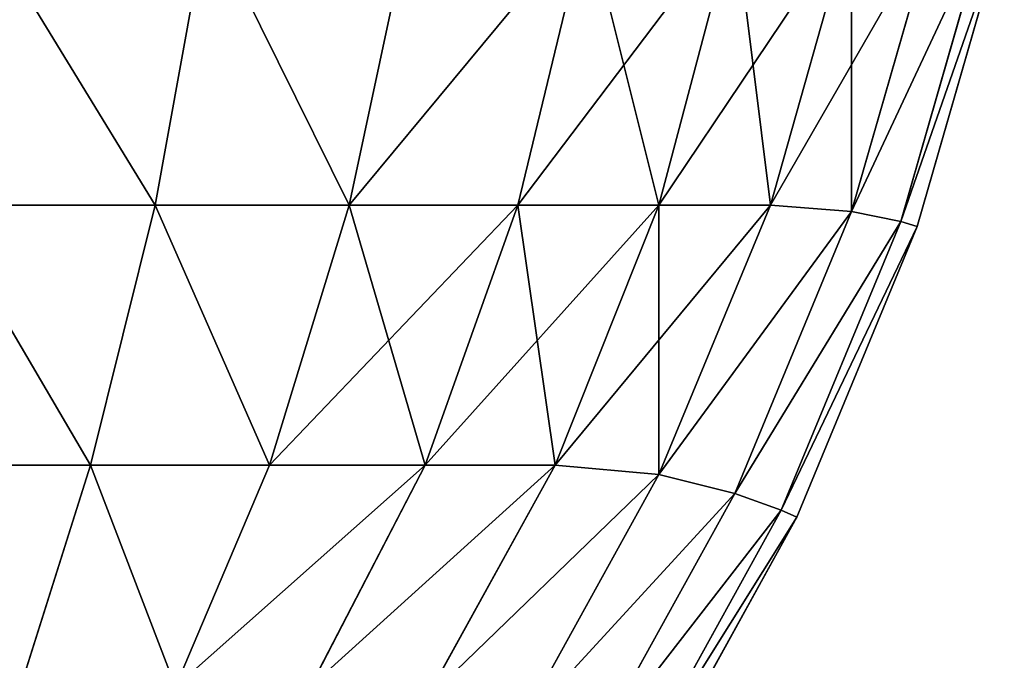
# Model space of a CAD drawing. Extents: x 1186 to 11419, y 1755 to 7785.
# Drawn here: x 11415 to 11418, y 1760 to 1762 of the extents above; entities that cross this region are included whole.
import ezdxf

# ---------------------------------------------------------------- set-up
doc = ezdxf.new("R2010")
doc.units = 0
doc.header["$LTSCALE"] = 25.4
doc.layers.get('0').update_dxf_attribs({"color": 13, "linetype": 'CONTINUOUS'})

# ---------------------------------------------------------------- blocks, each defined once
blk = doc.blocks.new('GROUP_3')
at = {"color": 0}
for p, q in [((1.5328, 831.8203, 10), (0.9903, 830.8388, 10)), ((0.9903, 830.8388, 430), (1.5328, 831.8203, 430)), ((0.9903, 830.8388, 430), (1.5328, 831.8203, 430)), ((1.5328, 831.8203, 10), (0.9903, 830.8388, 10)), ((1.0466, 830.8138, 431.1161), (1.5854, 831.7887, 431.1161)), ((1.0466, 830.8138, 431.1161), (1.5854, 831.7887, 431.1161)), ((1.5854, 831.7887, 8.8839), (1.0466, 830.8138, 8.8839)), ((1.5854, 831.7887, 8.8839), (1.0466, 830.8138, 8.8839)), ((1.2124, 830.7541, 432.2026), (1.7389, 831.7067, 432.2026)), ((1.2124, 830.7541, 432.2026), (1.7389, 831.7067, 432.2026)), ((1.7389, 831.7067, 7.7974), (1.2124, 830.7541, 7.7974)), ((1.7389, 831.7067, 7.7974), (1.2124, 830.7541, 7.7974)), ((1.4826, 830.6874, 433.2269), (1.9855, 831.5972, 433.2269)), ((1.4826, 830.6874, 433.2269), (1.9855, 831.5972, 433.2269)), ((1.9855, 831.5972, 6.7731), (1.4826, 830.6874, 6.7731)), ((1.9855, 831.5972, 6.7731), (1.4826, 830.6874, 6.7731)), ((1.8526, 830.6538, 434.1538), (2.3164, 831.493, 434.1538)), ((1.8526, 830.6538, 434.1538), (2.3164, 831.493, 434.1538)), ((2.3164, 831.493, 5.8462), (1.8526, 830.6538, 5.8462)), ((2.3164, 831.493, 5.8462), (1.8526, 830.6538, 5.8462)), ((2.3164, 830.6538, 434.993), (2.7263, 831.4442, 434.9442)), ((2.3164, 830.6538, 434.993), (2.7263, 831.4442, 434.9442)), ((2.3164, 830.6538, 5.007), (2.7263, 831.4442, 5.0558)), ((2.3164, 830.6538, 5.007), (2.7263, 831.4442, 5.0558)), ((2.8712, 830.6538, 435.7749), (3.2067, 831.4442, 435.6212)), ((2.8712, 830.6538, 435.7749), (3.2067, 831.4442, 435.6212)), ((2.8712, 830.6538, 4.2251), (3.2067, 831.4442, 4.3788)), ((2.8712, 830.6538, 4.2251), (3.2067, 831.4442, 4.3788)), ((3.5101, 830.6538, 436.4899), (3.7598, 831.4442, 436.2402)), ((3.5101, 830.6538, 436.4899), (3.7598, 831.4442, 436.2402)), ((3.5101, 830.6538, 3.5101), (3.7598, 831.4442, 3.7598)), ((3.5101, 830.6538, 3.5101), (3.7598, 831.4442, 3.7598)), ((0.9903, 830.8388, 10), (0.5612, 829.8028, 10)), ((0.5612, 829.8028, 430), (0.9903, 830.8388, 430)), ((0.5612, 829.8028, 430), (0.9903, 830.8388, 430)), ((0.9903, 830.8388, 10), (0.5612, 829.8028, 10)), ((0.6203, 829.7847, 431.1161), (1.0466, 830.8138, 431.1161)), ((0.6203, 829.7847, 431.1161), (1.0466, 830.8138, 431.1161)), ((1.0466, 830.8138, 8.8839), (0.6203, 829.7847, 8.8839)), ((1.0466, 830.8138, 8.8839), (0.6203, 829.7847, 8.8839)), ((0.9903, 830.8388, 430), (0.9903, 830.8388, 10)), ((0.9903, 830.8388, 430), (0.9903, 830.8388, 10)), ((0.9903, 830.8388, 430), (1.0466, 830.8138, 431.1161)), ((0.9903, 830.8388, 430), (1.0466, 830.8138, 431.1161)), ((0.9903, 830.8388, 10), (1.0466, 830.8138, 8.8839)), ((0.9903, 830.8388, 10), (1.0466, 830.8138, 8.8839)), ((1.0466, 830.8138, 431.1161), (1.2124, 830.7541, 432.2026)), ((1.0466, 830.8138, 431.1161), (1.2124, 830.7541, 432.2026)), ((1.0466, 830.8138, 8.8839), (1.2124, 830.7541, 7.7974)), ((1.0466, 830.8138, 8.8839), (1.2124, 830.7541, 7.7974)), ((0.7959, 829.7485, 432.2026), (1.2124, 830.7541, 432.2026)), ((0.7959, 829.7485, 432.2026), (1.2124, 830.7541, 432.2026)), ((1.2124, 830.7541, 7.7974), (0.7959, 829.7485, 7.7974)), ((1.2124, 830.7541, 7.7974), (0.7959, 829.7485, 7.7974)), ((1.2124, 830.7541, 432.2026), (1.4826, 830.6874, 433.2269)), ((1.2124, 830.7541, 432.2026), (1.4826, 830.6874, 433.2269)), ((1.2124, 830.7541, 7.7974), (1.4826, 830.6874, 6.7731)), ((1.2124, 830.7541, 7.7974), (1.4826, 830.6874, 6.7731)), ((1.0848, 829.7269, 433.2269), (1.4826, 830.6874, 433.2269)), ((1.0848, 829.7269, 433.2269), (1.4826, 830.6874, 433.2269)), ((1.4826, 830.6874, 6.7731), (1.0848, 829.7269, 6.7731)), ((1.4826, 830.6874, 6.7731), (1.0848, 829.7269, 6.7731)), ((1.4826, 830.6874, 433.2269), (1.8526, 830.6538, 434.1538)), ((1.4826, 830.6874, 433.2269), (1.8526, 830.6538, 434.1538)), ((1.4826, 830.6874, 6.7731), (1.8526, 830.6538, 5.8462)), ((1.4826, 830.6874, 6.7731), (1.8526, 830.6538, 5.8462)), ((1.4826, 829.7269, 434.1874), (1.8526, 830.6538, 434.1538)), ((1.4826, 829.7269, 434.1874), (1.8526, 830.6538, 434.1538)), ((1.4826, 829.7269, 5.8126), (1.8526, 830.6538, 5.8462)), ((1.4826, 829.7269, 5.8126), (1.8526, 830.6538, 5.8462)), ((2.3164, 830.6538, 434.993), (1.8526, 830.6538, 434.1538)), ((2.3164, 830.6538, 434.993), (1.8526, 830.6538, 434.1538)), ((1.8526, 830.6538, 5.8462), (2.3164, 830.6538, 5.007)), ((1.8526, 830.6538, 5.8462), (2.3164, 830.6538, 5.007)), ((1.9855, 829.7269, 435.0972), (2.3164, 830.6538, 434.993)), ((1.9855, 829.7269, 435.0972), (2.3164, 830.6538, 434.993)), ((1.9855, 829.7269, 4.9028), (2.3164, 830.6538, 5.007)), ((1.9855, 829.7269, 4.9028), (2.3164, 830.6538, 5.007)), ((2.8712, 830.6538, 435.7749), (2.3164, 830.6538, 434.993)), ((2.8712, 830.6538, 435.7749), (2.3164, 830.6538, 434.993)), ((2.3164, 830.6538, 5.007), (2.8712, 830.6538, 4.2251)), ((2.3164, 830.6538, 5.007), (2.8712, 830.6538, 4.2251)), ((2.587, 829.7269, 435.9451), (2.8712, 830.6538, 435.7749)), ((2.587, 829.7269, 435.9451), (2.8712, 830.6538, 435.7749)), ((2.587, 829.7269, 4.0549), (2.8712, 830.6538, 4.2251)), ((2.587, 829.7269, 4.0549), (2.8712, 830.6538, 4.2251)), ((3.5101, 830.6538, 436.4899), (2.8712, 830.6538, 435.7749)), ((3.5101, 830.6538, 436.4899), (2.8712, 830.6538, 435.7749)), ((2.8712, 830.6538, 4.2251), (3.5101, 830.6538, 3.5101)), ((2.8712, 830.6538, 4.2251), (3.5101, 830.6538, 3.5101)), ((3.2798, 829.7269, 436.7202), (3.5101, 830.6538, 436.4899)), ((3.2798, 829.7269, 436.7202), (3.5101, 830.6538, 436.4899)), ((3.2798, 829.7269, 3.2798), (3.5101, 830.6538, 3.5101)), ((3.2798, 829.7269, 3.2798), (3.5101, 830.6538, 3.5101)), ((4.2251, 830.6538, 437.1288), (3.5101, 830.6538, 436.4899)), ((4.2251, 830.6538, 437.1288), (3.5101, 830.6538, 436.4899)), ((3.5101, 830.6538, 3.5101), (4.2251, 830.6538, 2.8712)), ((3.5101, 830.6538, 3.5101), (4.2251, 830.6538, 2.8712)), ((0.5612, 829.8028, 10), (0.2507, 828.7252, 10)), ((0.2507, 828.7252, 430), (0.5612, 829.8028, 430)), ((0.2507, 828.7252, 430), (0.5612, 829.8028, 430)), ((0.5612, 829.8028, 10), (0.2507, 828.7252, 10)), ((0.5612, 829.8028, 430), (0.5612, 829.8028, 10)), ((0.5612, 829.8028, 430), (0.5612, 829.8028, 10)), ((0.5612, 829.8028, 430), (0.6203, 829.7847, 431.1161)), ((0.5612, 829.8028, 430), (0.6203, 829.7847, 431.1161)), ((0.5612, 829.8028, 10), (0.6203, 829.7847, 8.8839)), ((0.5612, 829.8028, 10), (0.6203, 829.7847, 8.8839)), ((0.3119, 828.7143, 431.1161), (0.6203, 829.7847, 431.1161)), ((0.3119, 828.7143, 431.1161), (0.6203, 829.7847, 431.1161)), ((0.6203, 829.7847, 8.8839), (0.3119, 828.7143, 8.8839)), ((0.6203, 829.7847, 8.8839), (0.3119, 828.7143, 8.8839)), ((0.6203, 829.7847, 431.1161), (0.7959, 829.7485, 432.2026)), ((0.6203, 829.7847, 431.1161), (0.7959, 829.7485, 432.2026)), ((0.6203, 829.7847, 8.8839), (0.7959, 829.7485, 7.7974)), ((0.6203, 829.7847, 8.8839), (0.7959, 829.7485, 7.7974)), ((0.4946, 828.7026, 432.2026), (0.7959, 829.7485, 432.2026)), ((0.4946, 828.7026, 432.2026), (0.7959, 829.7485, 432.2026)), ((0.7959, 829.7485, 7.7974), (0.4946, 828.7026, 7.7974)), ((0.7959, 829.7485, 7.7974), (0.4946, 828.7026, 7.7974)), ((0.7959, 829.7485, 432.2026), (1.0848, 829.7269, 433.2269)), ((0.7959, 829.7485, 432.2026), (1.0848, 829.7269, 433.2269)), ((0.7959, 829.7485, 7.7974), (1.0848, 829.7269, 6.7731)), ((0.7959, 829.7485, 7.7974), (1.0848, 829.7269, 6.7731)), ((0.7959, 828.7026, 433.2485), (1.0848, 829.7269, 433.2269)), ((0.7959, 828.7026, 6.7515), (1.0848, 829.7269, 6.7731)), ((0.7959, 828.7026, 6.7515), (1.0848, 829.7269, 6.7731)), ((0.7959, 828.7026, 433.2485), (1.0848, 829.7269, 433.2269)), ((1.4826, 829.7269, 434.1874), (1.0848, 829.7269, 433.2269)), ((1.0848, 829.7269, 6.7731), (1.4826, 829.7269, 5.8126)), ((1.0848, 829.7269, 6.7731), (1.4826, 829.7269, 5.8126)), ((1.4826, 829.7269, 434.1874), (1.0848, 829.7269, 433.2269)), ((1.2124, 828.7026, 5.7459), (1.4826, 829.7269, 5.8126)), ((1.2124, 828.7026, 5.7459), (1.4826, 829.7269, 5.8126)), ((1.2124, 828.7026, 434.2541), (1.4826, 829.7269, 434.1874)), ((1.2124, 828.7026, 434.2541), (1.4826, 829.7269, 434.1874)), ((1.9855, 829.7269, 435.0972), (1.4826, 829.7269, 434.1874)), ((1.4826, 829.7269, 5.8126), (1.9855, 829.7269, 4.9028)), ((1.4826, 829.7269, 5.8126), (1.9855, 829.7269, 4.9028)), ((1.9855, 829.7269, 435.0972), (1.4826, 829.7269, 434.1874)), ((1.7389, 828.7026, 435.2067), (1.9855, 829.7269, 435.0972)), ((1.7389, 828.7026, 4.7933), (1.9855, 829.7269, 4.9028)), ((1.7389, 828.7026, 4.7933), (1.9855, 829.7269, 4.9028)), ((1.7389, 828.7026, 435.2067), (1.9855, 829.7269, 435.0972)), ((2.587, 829.7269, 435.9451), (1.9855, 829.7269, 435.0972)), ((2.587, 829.7269, 435.9451), (1.9855, 829.7269, 435.0972)), ((1.9855, 829.7269, 4.9028), (2.587, 829.7269, 4.0549)), ((1.9855, 829.7269, 4.9028), (2.587, 829.7269, 4.0549)), ((2.3687, 828.7026, 436.0944), (2.587, 829.7269, 435.9451)), ((2.3687, 828.7026, 436.0944), (2.587, 829.7269, 435.9451)), ((2.3687, 828.7026, 3.9056), (2.587, 829.7269, 4.0549)), ((2.3687, 828.7026, 3.9056), (2.587, 829.7269, 4.0549)), ((3.2798, 829.7269, 436.7202), (2.587, 829.7269, 435.9451)), ((3.2798, 829.7269, 436.7202), (2.587, 829.7269, 435.9451)), ((2.587, 829.7269, 4.0549), (3.2798, 829.7269, 3.2798)), ((2.587, 829.7269, 4.0549), (3.2798, 829.7269, 3.2798)), ((3.094, 828.7026, 436.906), (3.2798, 829.7269, 436.7202)), ((3.094, 828.7026, 436.906), (3.2798, 829.7269, 436.7202)), ((3.094, 828.7026, 3.094), (3.2798, 829.7269, 3.2798)), ((3.094, 828.7026, 3.094), (3.2798, 829.7269, 3.2798)), ((4.0549, 829.7269, 437.413), (3.2798, 829.7269, 436.7202)), ((4.0549, 829.7269, 437.413), (3.2798, 829.7269, 436.7202)), ((3.2798, 829.7269, 3.2798), (4.0549, 829.7269, 2.587)), ((3.2798, 829.7269, 3.2798), (4.0549, 829.7269, 2.587))]:
    blk.add_line(p, q, dxfattribs=at)
mesh = blk.add_polyface(dxfattribs=at)
corners = [(1.5328, 831.8203, 430), (0.9903, 830.8388, 10), (0.9903, 830.8388, 430), (1.5328, 831.8203, 10)]
mesh.append_faces([[corners[k] for k in face] for face in [(0, 1, 2), (1, 0, 3)]], dxfattribs={"vtx0": -1, "color": 0})
mesh = blk.add_polyface(dxfattribs=at)
corners = [(1.5854, 831.7887, 431.1161), (0.9903, 830.8388, 430), (1.0466, 830.8138, 431.1161), (1.5328, 831.8203, 430)]
mesh.append_faces([[corners[k] for k in face] for face in [(0, 1, 2), (1, 0, 3)]], dxfattribs={"vtx0": -1, "color": 0})
mesh = blk.add_polyface(dxfattribs=at)
corners = [(0.9903, 830.8388, 10), (1.5854, 831.7887, 8.8839), (1.0466, 830.8138, 8.8839), (1.5328, 831.8203, 10)]
mesh.append_faces([[corners[k] for k in face] for face in [(0, 1, 2), (1, 0, 3)]], dxfattribs={"vtx0": -1, "color": 0})
mesh = blk.add_polyface(dxfattribs=at)
corners = [(1.7389, 831.7067, 432.2026), (1.0466, 830.8138, 431.1161), (1.2124, 830.7541, 432.2026), (1.5854, 831.7887, 431.1161)]
mesh.append_faces([[corners[k] for k in face] for face in [(0, 1, 2), (1, 0, 3)]], dxfattribs={"vtx0": -1, "color": 0})
mesh = blk.add_polyface(dxfattribs=at)
corners = [(1.0466, 830.8138, 8.8839), (1.7389, 831.7067, 7.7974), (1.2124, 830.7541, 7.7974), (1.5854, 831.7887, 8.8839)]
mesh.append_faces([[corners[k] for k in face] for face in [(0, 1, 2), (1, 0, 3)]], dxfattribs={"vtx0": -1, "color": 0})
mesh = blk.add_polyface(dxfattribs=at)
corners = [(1.9855, 831.5972, 433.2269), (1.2124, 830.7541, 432.2026), (1.4826, 830.6874, 433.2269), (1.7389, 831.7067, 432.2026)]
mesh.append_faces([[corners[k] for k in face] for face in [(0, 1, 2), (1, 0, 3)]], dxfattribs={"vtx0": -1, "color": 0})
mesh = blk.add_polyface(dxfattribs=at)
corners = [(1.2124, 830.7541, 7.7974), (1.9855, 831.5972, 6.7731), (1.4826, 830.6874, 6.7731), (1.7389, 831.7067, 7.7974)]
mesh.append_faces([[corners[k] for k in face] for face in [(0, 1, 2), (1, 0, 3)]], dxfattribs={"vtx0": -1, "color": 0})
mesh = blk.add_polyface(dxfattribs=at)
corners = [(2.3164, 831.493, 434.1538), (1.4826, 830.6874, 433.2269), (1.8526, 830.6538, 434.1538), (1.9855, 831.5972, 433.2269)]
mesh.append_faces([[corners[k] for k in face] for face in [(0, 1, 2), (1, 0, 3)]], dxfattribs={"vtx0": -1, "color": 0})
mesh = blk.add_polyface(dxfattribs=at)
corners = [(1.4826, 830.6874, 6.7731), (2.3164, 831.493, 5.8462), (1.8526, 830.6538, 5.8462), (1.9855, 831.5972, 6.7731)]
mesh.append_faces([[corners[k] for k in face] for face in [(0, 1, 2), (1, 0, 3)]], dxfattribs={"vtx0": -1, "color": 0})
mesh = blk.add_polyface(dxfattribs=at)
corners = [(2.7263, 831.4442, 434.9442), (1.8526, 830.6538, 434.1538), (2.3164, 830.6538, 434.993), (2.3164, 831.493, 434.1538)]
mesh.append_faces([[corners[k] for k in face] for face in [(0, 1, 2), (1, 0, 3)]], dxfattribs={"vtx0": -1, "color": 0})
mesh = blk.add_polyface(dxfattribs=at)
corners = [(1.8526, 830.6538, 5.8462), (2.7263, 831.4442, 5.0558), (2.3164, 830.6538, 5.007), (2.3164, 831.493, 5.8462)]
mesh.append_faces([[corners[k] for k in face] for face in [(0, 1, 2), (1, 0, 3)]], dxfattribs={"vtx0": -1, "color": 0})
mesh = blk.add_polyface(dxfattribs=at)
corners = [(3.2067, 831.4442, 435.6212), (2.3164, 830.6538, 434.993), (2.8712, 830.6538, 435.7749), (2.7263, 831.4442, 434.9442)]
mesh.append_faces([[corners[k] for k in face] for face in [(0, 1, 2), (1, 0, 3)]], dxfattribs={"vtx0": -1, "color": 0})
mesh = blk.add_polyface(dxfattribs=at)
corners = [(2.3164, 830.6538, 5.007), (3.2067, 831.4442, 4.3788), (2.8712, 830.6538, 4.2251), (2.7263, 831.4442, 5.0558)]
mesh.append_faces([[corners[k] for k in face] for face in [(0, 1, 2), (1, 0, 3)]], dxfattribs={"vtx0": -1, "color": 0})
mesh = blk.add_polyface(dxfattribs=at)
corners = [(3.5101, 830.6538, 436.4899), (3.2067, 831.4442, 435.6212), (2.8712, 830.6538, 435.7749), (3.7598, 831.4442, 436.2402)]
mesh.append_faces([[corners[k] for k in face] for face in [(0, 1, 2), (1, 0, 3)]], dxfattribs={"vtx0": -1, "color": 0})
mesh = blk.add_polyface(dxfattribs=at)
corners = [(3.2067, 831.4442, 4.3788), (3.5101, 830.6538, 3.5101), (2.8712, 830.6538, 4.2251), (3.7598, 831.4442, 3.7598)]
mesh.append_faces([[corners[k] for k in face] for face in [(0, 1, 2), (1, 0, 3)]], dxfattribs={"vtx0": -1, "color": 0})
mesh = blk.add_polyface(dxfattribs=at)
corners = [(4.2251, 830.6538, 437.1288), (3.7598, 831.4442, 436.2402), (3.5101, 830.6538, 436.4899), (4.3788, 831.4442, 436.7933)]
mesh.append_faces([[corners[k] for k in face] for face in [(0, 1, 2), (1, 0, 3)]], dxfattribs={"vtx0": -1, "color": 0})
mesh = blk.add_polyface(dxfattribs=at)
corners = [(3.7598, 831.4442, 3.7598), (4.2251, 830.6538, 2.8712), (3.5101, 830.6538, 3.5101), (4.3788, 831.4442, 3.2067)]
mesh.append_faces([[corners[k] for k in face] for face in [(0, 1, 2), (1, 0, 3)]], dxfattribs={"vtx0": -1, "color": 0})
mesh = blk.add_polyface(dxfattribs=at)
corners = [(0.5612, 829.8028, 430), (0.9903, 830.8388, 10), (0.5612, 829.8028, 10), (0.9903, 830.8388, 430)]
mesh.append_faces([[corners[k] for k in face] for face in [(0, 1, 2), (1, 0, 3)]], dxfattribs={"vtx0": -1, "color": 0})
mesh = blk.add_polyface(dxfattribs=at)
corners = [(1.0466, 830.8138, 431.1161), (0.5612, 829.8028, 430), (0.6203, 829.7847, 431.1161), (0.9903, 830.8388, 430)]
mesh.append_faces([[corners[k] for k in face] for face in [(0, 1, 2), (1, 0, 3)]], dxfattribs={"vtx0": -1, "color": 0})
mesh = blk.add_polyface(dxfattribs=at)
corners = [(0.5612, 829.8028, 10), (1.0466, 830.8138, 8.8839), (0.6203, 829.7847, 8.8839), (0.9903, 830.8388, 10)]
mesh.append_faces([[corners[k] for k in face] for face in [(0, 1, 2), (1, 0, 3)]], dxfattribs={"vtx0": -1, "color": 0})
mesh = blk.add_polyface(dxfattribs=at)
corners = [(1.2124, 830.7541, 432.2026), (0.6203, 829.7847, 431.1161), (0.7959, 829.7485, 432.2026), (1.0466, 830.8138, 431.1161)]
mesh.append_faces([[corners[k] for k in face] for face in [(0, 1, 2), (1, 0, 3)]], dxfattribs={"vtx0": -1, "color": 0})
mesh = blk.add_polyface(dxfattribs=at)
corners = [(0.6203, 829.7847, 8.8839), (1.2124, 830.7541, 7.7974), (0.7959, 829.7485, 7.7974), (1.0466, 830.8138, 8.8839)]
mesh.append_faces([[corners[k] for k in face] for face in [(0, 1, 2), (1, 0, 3)]], dxfattribs={"vtx0": -1, "color": 0})
mesh = blk.add_polyface(dxfattribs=at)
corners = [(1.4826, 830.6874, 433.2269), (0.7959, 829.7485, 432.2026), (1.0848, 829.7269, 433.2269), (1.2124, 830.7541, 432.2026)]
mesh.append_faces([[corners[k] for k in face] for face in [(0, 1, 2), (1, 0, 3)]], dxfattribs={"vtx0": -1, "color": 0})
mesh = blk.add_polyface(dxfattribs=at)
corners = [(0.7959, 829.7485, 7.7974), (1.4826, 830.6874, 6.7731), (1.0848, 829.7269, 6.7731), (1.2124, 830.7541, 7.7974)]
mesh.append_faces([[corners[k] for k in face] for face in [(0, 1, 2), (1, 0, 3)]], dxfattribs={"vtx0": -1, "color": 0})
mesh = blk.add_polyface(dxfattribs=at)
corners = [(1.8526, 830.6538, 434.1538), (1.0848, 829.7269, 433.2269), (1.4826, 829.7269, 434.1874), (1.4826, 830.6874, 433.2269)]
mesh.append_faces([[corners[k] for k in face] for face in [(0, 1, 2), (1, 0, 3)]], dxfattribs={"vtx0": -1, "color": 0})
mesh = blk.add_polyface(dxfattribs=at)
corners = [(1.4826, 830.6874, 6.7731), (1.4826, 829.7269, 5.8126), (1.0848, 829.7269, 6.7731), (1.8526, 830.6538, 5.8462)]
mesh.append_faces([[corners[k] for k in face] for face in [(0, 1, 2), (1, 0, 3)]], dxfattribs={"vtx0": -1, "color": 0})
mesh = blk.add_polyface(dxfattribs=at)
corners = [(2.3164, 830.6538, 434.993), (1.4826, 829.7269, 434.1874), (1.9855, 829.7269, 435.0972), (1.8526, 830.6538, 434.1538)]
mesh.append_faces([[corners[k] for k in face] for face in [(0, 1, 2), (1, 0, 3)]], dxfattribs={"vtx0": -1, "color": 0})
mesh = blk.add_polyface(dxfattribs=at)
corners = [(1.8526, 830.6538, 5.8462), (1.9855, 829.7269, 4.9028), (1.4826, 829.7269, 5.8126), (2.3164, 830.6538, 5.007)]
mesh.append_faces([[corners[k] for k in face] for face in [(0, 1, 2), (1, 0, 3)]], dxfattribs={"vtx0": -1, "color": 0})
mesh = blk.add_polyface(dxfattribs=at)
corners = [(2.8712, 830.6538, 435.7749), (1.9855, 829.7269, 435.0972), (2.587, 829.7269, 435.9451), (2.3164, 830.6538, 434.993)]
mesh.append_faces([[corners[k] for k in face] for face in [(0, 1, 2), (1, 0, 3)]], dxfattribs={"vtx0": -1, "color": 0})
mesh = blk.add_polyface(dxfattribs=at)
corners = [(2.3164, 830.6538, 5.007), (2.587, 829.7269, 4.0549), (1.9855, 829.7269, 4.9028), (2.8712, 830.6538, 4.2251)]
mesh.append_faces([[corners[k] for k in face] for face in [(0, 1, 2), (1, 0, 3)]], dxfattribs={"vtx0": -1, "color": 0})
mesh = blk.add_polyface(dxfattribs=at)
corners = [(3.2798, 829.7269, 436.7202), (2.8712, 830.6538, 435.7749), (2.587, 829.7269, 435.9451), (3.5101, 830.6538, 436.4899)]
mesh.append_faces([[corners[k] for k in face] for face in [(0, 1, 2), (1, 0, 3)]], dxfattribs={"vtx0": -1, "color": 0})
mesh = blk.add_polyface(dxfattribs=at)
corners = [(2.8712, 830.6538, 4.2251), (3.2798, 829.7269, 3.2798), (2.587, 829.7269, 4.0549), (3.5101, 830.6538, 3.5101)]
mesh.append_faces([[corners[k] for k in face] for face in [(0, 1, 2), (1, 0, 3)]], dxfattribs={"vtx0": -1, "color": 0})
mesh = blk.add_polyface(dxfattribs=at)
corners = [(4.0549, 829.7269, 437.413), (3.5101, 830.6538, 436.4899), (3.2798, 829.7269, 436.7202), (4.2251, 830.6538, 437.1288)]
mesh.append_faces([[corners[k] for k in face] for face in [(0, 1, 2), (1, 0, 3)]], dxfattribs={"vtx0": -1, "color": 0})
mesh = blk.add_polyface(dxfattribs=at)
corners = [(3.5101, 830.6538, 3.5101), (4.0549, 829.7269, 2.587), (3.2798, 829.7269, 3.2798), (4.2251, 830.6538, 2.8712)]
mesh.append_faces([[corners[k] for k in face] for face in [(0, 1, 2), (1, 0, 3)]], dxfattribs={"vtx0": -1, "color": 0})
mesh = blk.add_polyface(dxfattribs=at)
corners = [(0.2507, 828.7252, 430), (0.5612, 829.8028, 10), (0.2507, 828.7252, 10), (0.5612, 829.8028, 430)]
mesh.append_faces([[corners[k] for k in face] for face in [(0, 1, 2), (1, 0, 3)]], dxfattribs={"vtx0": -1, "color": 0})
mesh = blk.add_polyface(dxfattribs=at)
corners = [(0.6203, 829.7847, 431.1161), (0.2507, 828.7252, 430), (0.3119, 828.7143, 431.1161), (0.5612, 829.8028, 430)]
mesh.append_faces([[corners[k] for k in face] for face in [(0, 1, 2), (1, 0, 3)]], dxfattribs={"vtx0": -1, "color": 0})
mesh = blk.add_polyface(dxfattribs=at)
corners = [(0.2507, 828.7252, 10), (0.6203, 829.7847, 8.8839), (0.3119, 828.7143, 8.8839), (0.5612, 829.8028, 10)]
mesh.append_faces([[corners[k] for k in face] for face in [(0, 1, 2), (1, 0, 3)]], dxfattribs={"vtx0": -1, "color": 0})
mesh = blk.add_polyface(dxfattribs=at)
corners = [(0.7959, 829.7485, 432.2026), (0.3119, 828.7143, 431.1161), (0.4946, 828.7026, 432.2026), (0.6203, 829.7847, 431.1161)]
mesh.append_faces([[corners[k] for k in face] for face in [(0, 1, 2), (1, 0, 3)]], dxfattribs={"vtx0": -1, "color": 0})
mesh = blk.add_polyface(dxfattribs=at)
corners = [(0.3119, 828.7143, 8.8839), (0.7959, 829.7485, 7.7974), (0.4946, 828.7026, 7.7974), (0.6203, 829.7847, 8.8839)]
mesh.append_faces([[corners[k] for k in face] for face in [(0, 1, 2), (1, 0, 3)]], dxfattribs={"vtx0": -1, "color": 0})
mesh = blk.add_polyface(dxfattribs=at)
corners = [(1.0848, 829.7269, 433.2269), (0.4946, 828.7026, 432.2026), (0.7959, 828.7026, 433.2485), (0.7959, 829.7485, 432.2026)]
mesh.append_faces([[corners[k] for k in face] for face in [(0, 1, 2), (1, 0, 3)]], dxfattribs={"vtx0": -1, "color": 0})
mesh = blk.add_polyface(dxfattribs=at)
corners = [(0.7959, 829.7485, 7.7974), (0.7959, 828.7026, 6.7515), (0.4946, 828.7026, 7.7974), (1.0848, 829.7269, 6.7731)]
mesh.append_faces([[corners[k] for k in face] for face in [(0, 1, 2), (1, 0, 3)]], dxfattribs={"vtx0": -1, "color": 0})
mesh = blk.add_polyface(dxfattribs=at)
corners = [(1.0848, 829.7269, 6.7731), (1.2124, 828.7026, 5.7459), (0.7959, 828.7026, 6.7515), (1.4826, 829.7269, 5.8126)]
mesh.append_faces([[corners[k] for k in face] for face in [(0, 1, 2), (1, 0, 3)]], dxfattribs={"vtx0": -1, "color": 0})
mesh = blk.add_polyface(dxfattribs=at)
corners = [(1.4826, 829.7269, 434.1874), (0.7959, 828.7026, 433.2485), (1.2124, 828.7026, 434.2541), (1.0848, 829.7269, 433.2269)]
mesh.append_faces([[corners[k] for k in face] for face in [(0, 1, 2), (1, 0, 3)]], dxfattribs={"vtx0": -1, "color": 0})
mesh = blk.add_polyface(dxfattribs=at)
corners = [(1.4826, 829.7269, 5.8126), (1.7389, 828.7026, 4.7933), (1.2124, 828.7026, 5.7459), (1.9855, 829.7269, 4.9028)]
mesh.append_faces([[corners[k] for k in face] for face in [(0, 1, 2), (1, 0, 3)]], dxfattribs={"vtx0": -1, "color": 0})
mesh = blk.add_polyface(dxfattribs=at)
corners = [(1.9855, 829.7269, 435.0972), (1.2124, 828.7026, 434.2541), (1.7389, 828.7026, 435.2067), (1.4826, 829.7269, 434.1874)]
mesh.append_faces([[corners[k] for k in face] for face in [(0, 1, 2), (1, 0, 3)]], dxfattribs={"vtx0": -1, "color": 0})
mesh = blk.add_polyface(dxfattribs=at)
corners = [(2.587, 829.7269, 435.9451), (1.7389, 828.7026, 435.2067), (2.3687, 828.7026, 436.0944), (1.9855, 829.7269, 435.0972)]
mesh.append_faces([[corners[k] for k in face] for face in [(0, 1, 2), (1, 0, 3)]], dxfattribs={"vtx0": -1, "color": 0})
mesh = blk.add_polyface(dxfattribs=at)
corners = [(1.7389, 828.7026, 4.7933), (2.587, 829.7269, 4.0549), (2.3687, 828.7026, 3.9056), (1.9855, 829.7269, 4.9028)]
mesh.append_faces([[corners[k] for k in face] for face in [(0, 1, 2), (1, 0, 3)]], dxfattribs={"vtx0": -1, "color": 0})
mesh = blk.add_polyface(dxfattribs=at)
corners = [(3.094, 828.7026, 436.906), (2.587, 829.7269, 435.9451), (2.3687, 828.7026, 436.0944), (3.2798, 829.7269, 436.7202)]
mesh.append_faces([[corners[k] for k in face] for face in [(0, 1, 2), (1, 0, 3)]], dxfattribs={"vtx0": -1, "color": 0})
mesh = blk.add_polyface(dxfattribs=at)
corners = [(2.587, 829.7269, 4.0549), (3.094, 828.7026, 3.094), (2.3687, 828.7026, 3.9056), (3.2798, 829.7269, 3.2798)]
mesh.append_faces([[corners[k] for k in face] for face in [(0, 1, 2), (1, 0, 3)]], dxfattribs={"vtx0": -1, "color": 0})
mesh = blk.add_polyface(dxfattribs=at)
corners = [(3.9056, 828.7026, 437.6313), (3.2798, 829.7269, 436.7202), (3.094, 828.7026, 436.906), (4.0549, 829.7269, 437.413)]
mesh.append_faces([[corners[k] for k in face] for face in [(0, 1, 2), (1, 0, 3)]], dxfattribs={"vtx0": -1, "color": 0})
mesh = blk.add_polyface(dxfattribs=at)
corners = [(3.2798, 829.7269, 3.2798), (3.9056, 828.7026, 2.3687), (3.094, 828.7026, 3.094), (4.0549, 829.7269, 2.587)]
mesh.append_faces([[corners[k] for k in face] for face in [(0, 1, 2), (1, 0, 3)]], dxfattribs={"vtx0": -1, "color": 0})
blk = doc.blocks.new('GROUP_1')
at = {"color": 0, "rotation": 180.0000008537679}
blk.add_blockref('GROUP_3', (1200, 870, 20), dxfattribs=at)

msp = doc.modelspace()

# ---------------------------------------------------------------- block references
at = {"color": 8}
msp.add_blockref('GROUP_1', (10218.7259, 1721.5487), dxfattribs=at)

doc.saveas('drawing.dxf')
